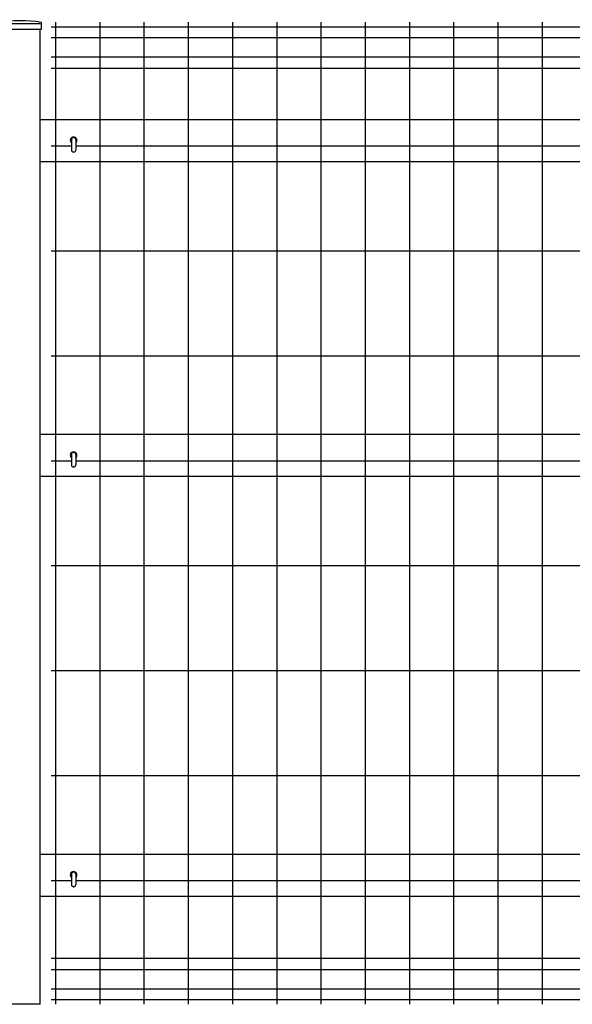
# Model space of a CAD drawing. Units: millimetres. Extents: x 667 to 7400, y 377 to 5340.
# Drawn here: x 4641 to 5300, y 1797 to 2970 of the extents above; entities that cross this region are included whole.
import ezdxf

# ---------------------------------------------------------------- set-up
doc = ezdxf.new("R2010")
doc.units = ezdxf.units.MM
doc.header["$LTSCALE"] = 200
doc.header["$PDMODE"] = 33
doc.header["$PDSIZE"] = 1
for name, color, linetype in [('MOJI2', 1, 'Continuous'), ('SJC', 1, 'Continuous'), ('SJC2', 7, 'Continuous'), ('SUNPOU', 4, 'Continuous')]:
    doc.layers.add(name, color=color, linetype=linetype)
doc.styles.add('EXT08', font='ROMANS', dxfattribs={"width": 0.8, "bigfont": 'EXTFONT'})
doc.styles.get("Standard").update_dxf_attribs({"font": 'arial.ttf'})
doc.dimstyles.new('SJC', dxfattribs={"dimtxt": 0.18, "dimasz": 0.18, "dimexe": 0.18, "dimexo": 0.0625, "dimgap": 0.09, "dimtad": 0, "dimtih": 1, "dimtoh": 1, "dimdec": 4, "dimzin": 0, "dimdsep": 46, "dimtxsty": 'Standard', "dimcen": 0.09, "dimadec": 0, "dimazin": 0, "dimtfac": 1, "dimtdec": 4, "dimtofl": 0, "dimtmove": 0, "dimatfit": 3, "dimfxl": 1, "dimtolj": 1, "dimtzin": 0, "dimarcsym": 0})

# ---------------------------------------------------------------- blocks, each defined once
blk = doc.blocks.new('*D17')
at = {"layer": 'DEFPOINTS', "color": 0}
for p in [(5683.4, 3489.5), (1683.4, 2967.3), (5683.4, 2967.3)]:
    blk.add_point(p, dxfattribs=at)
at = {"layer": 'SUNPOU', "lineweight": -2}
for p, q in [((1683.4, 2987.3), (1683.4, 3509.5)), ((5683.4, 2987.3), (5683.4, 3509.5)), ((1723.4, 3489.5), (5643.4, 3489.5))]:
    blk.add_line(p, q, dxfattribs=at)
at = {"layer": 'SUNPOU'}
for points in [[(1723.4, 3496.1), (1723.4, 3482.8), (1683.4, 3489.5)], [(5643.4, 3496.1), (5643.4, 3482.8), (5683.4, 3489.5)]]:
    blk.add_solid(points, dxfattribs=at)
at = {"layer": 'SUNPOU', "insert": (3683.4, 3543.5), "char_height": 60, "attachment_point": 5, "style": 'EXT08'}
blk.add_mtext('\\A1;4000', dxfattribs=at)
blk = doc.blocks.new('*D28')
at = {"layer": 'DEFPOINTS', "color": 0}
for p in [(5588.8, 3337.5), (3693.4, 2965.3), (5588.8, 2965.3)]:
    blk.add_point(p, dxfattribs=at)
at = {"layer": 'SUNPOU', "lineweight": -2}
for p, q in [((3693.4, 2985.3), (3693.4, 3357.5)), ((5588.8, 2985.3), (5588.8, 3357.5)), ((3733.4, 3337.5), (5548.8, 3337.5))]:
    blk.add_line(p, q, dxfattribs=at)
at = {"layer": 'SUNPOU'}
for points in [[(3733.4, 3344.2), (3733.4, 3330.8), (3693.4, 3337.5)], [(5548.8, 3344.2), (5548.8, 3330.8), (5588.8, 3337.5)]]:
    blk.add_solid(points, dxfattribs=at)
at = {"layer": 'SUNPOU', "insert": (4641.1, 3391.5), "char_height": 60, "attachment_point": 5, "style": 'EXT08'}
blk.add_mtext('\\A1;1895', dxfattribs=at)

msp = doc.modelspace()

# ---------------------------------------------------------------- linework, layer by layer
at = {"layer": 'DEFPOINTS', "color": 0, "linetype": 'ByBlock'}
msp.add_point((4665.41478, 2965.29114), dxfattribs=at)
at = {"layer": 'MOJI2'}
for p, q in [((4683.82728, 2967.29114), (4683.82728, 1797.29114)), ((4736.57728, 2967.29114), (4736.57728, 1797.29114)), ((4789.32728, 2967.29114), (4789.32728, 1797.29114)), ((4842.07728, 2967.29114), (4842.07728, 1797.29114)), ((4894.82728, 2967.29114), (4894.82728, 1797.29114)), ((4947.57728, 2967.29114), (4947.57728, 1797.29114)), ((5000.32728, 2967.29114), (5000.32728, 1797.29114)), ((5053.07728, 2967.29114), (5053.07728, 1797.29114)), ((5105.82728, 2967.29114), (5105.82728, 1797.29114)), ((5158.57728, 2967.29114), (5158.57728, 1797.29114)), ((5211.32728, 2967.29114), (5211.32728, 1797.29114)), ((5264.07728, 2967.29114), (5264.07728, 1797.29114)), ((4678.82728, 2961.44113), (5532.82728, 2961.44113)), ((4678.82728, 2948.69113), (5532.82728, 2948.69113)), ((4678.82728, 2925.89113), (5532.82728, 2925.89113)), ((4678.82728, 2912.29113), (5532.82728, 2912.29113)), ((4678.82728, 2819.79114), (4702.81476, 2819.79114)), ((4708.01476, 2819.79114), (5497.63979, 2819.79114)), ((4678.82728, 2694.79114), (5532.82728, 2694.79114)), ((4678.82728, 2569.79114), (5532.82728, 2569.79114)), ((4678.82728, 2444.79114), (4702.81476, 2444.79114)), ((4708.01476, 2444.79114), (5497.63979, 2444.79114)), ((4678.82728, 2319.79114), (5532.82728, 2319.79114)), ((4682.61478, 2319.79114), (5532.82728, 2319.79114)), ((4678.82728, 2194.79114), (5532.82728, 2194.79114)), ((4678.82728, 2069.79114), (5491.80479, 2069.79114)), ((4678.82728, 1944.79119), (4702.81476, 1944.79119)), ((4708.01476, 1944.79119), (5497.63979, 1944.79119)), ((4678.82728, 1852.29118), (5532.82728, 1852.29118)), ((4678.82728, 1838.69118), (5532.82728, 1838.69118)), ((4678.82728, 1815.89118), (5532.82728, 1815.89118)), ((4678.82728, 1803.14118), (5532.82728, 1803.14118))]:
    msp.add_line(p, q, dxfattribs=at)
at = {"layer": 'SJC'}
for p, q in [((4615.21478, 2958.89114), (4667.01478, 2958.89114)), ((4665.41478, 1797.29114), (4665.41478, 2958.89114)), ((4667.01478, 2958.89114), (4667.01478, 2966.89114)), ((4665.41478, 2851.29114), (5540.23978, 2851.29114)), ((4665.41478, 2801.29114), (5540.23978, 2801.29114)), ((4665.41478, 2476.29114), (5540.23978, 2476.29114)), ((4665.41478, 2426.29114), (5540.23978, 2426.29114)), ((4665.41478, 1976.29114), (5540.23978, 1976.29114)), ((4665.41478, 1926.29114), (5540.23978, 1926.29114)), ((4665.41478, 1797.29114), (4616.81478, 1797.29114))]:
    msp.add_line(p, q, dxfattribs=at)
msp.add_arc((4641.11478, 2800.18864), 168.7025, 81.16875653, 98.83124347, dxfattribs=at)
at = {"layer": 'SJC2'}
for p, q in [((4665.41478, 2965.29114), (4616.81478, 2965.29114)), ((4702.81476, 2827.19713), (4702.81476, 2814.79713)), ((4705.51476, 2829.69713), (4705.31476, 2829.69713)), ((4708.01476, 2827.19713), (4708.01476, 2814.79713)), ((4705.51476, 2812.29713), (4705.31476, 2812.29713)), ((4702.81476, 2452.19712), (4702.81476, 2439.79712)), ((4705.51476, 2454.69712), (4705.31476, 2454.69712)), ((4708.01476, 2452.19712), (4708.01476, 2439.79712)), ((4705.51476, 2437.29712), (4705.31476, 2437.29712)), ((4702.81476, 1952.19712), (4702.81476, 1939.79712)), ((4705.51476, 1954.69712), (4705.31476, 1954.69712)), ((4708.01476, 1952.19712), (4708.01476, 1939.79712)), ((4705.51476, 1937.29712), (4705.31476, 1937.29712))]:
    msp.add_line(p, q, dxfattribs=at)
for centre, radius, start, end in [((4705.41478, 2826.29114), 4, 310.54134208, 229.45813834), ((4705.31476, 2827.19713), 2.5, 90, 180), ((4705.51476, 2827.19713), 2.5, 0, 90), ((4705.31476, 2814.79713), 2.5, 180, 270), ((4705.51476, 2814.79713), 2.5, 270, 0), ((4705.41478, 2451.29114), 4, 310.54134208, 229.45813834), ((4705.31476, 2452.19712), 2.5, 90, 180), ((4705.51476, 2452.19712), 2.5, 0, 90), ((4705.31476, 2439.79712), 2.5, 180, 270), ((4705.51476, 2439.79712), 2.5, 270, 0), ((4705.41478, 1951.29114), 4, 310.54134208, 229.45813834), ((4705.31476, 1952.19712), 2.5, 90, 180), ((4705.51476, 1952.19712), 2.5, 0, 90), ((4705.31476, 1939.79712), 2.5, 180, 270), ((4705.51476, 1939.79712), 2.5, 270, 0)]:
    msp.add_arc(centre, radius, start, end, dxfattribs=at)

# ---------------------------------------------------------------- dimensions: what is measured, and where the dimension line sits
at = {"layer": 'SUNPOU'}
for base, p1, p2, override, picture, middle in [((5683.38978, 3489.48276), (1683.38978, 2967.29114), (5683.38978, 2967.29114), {"dimscale": 20, "dimtxt": 3, "dimasz": 2, "dimexe": 1, "dimexo": 1, "dimgap": 1.2, "dimtad": 1, "dimtih": 0, "dimtoh": 0, "dimzin": 8, "dimtxsty": 'EXT08', "dimcen": 0.1, "dimclrd": 256, "dimclre": 256, "dimclrt": 256, "dimtofl": 1, "dimtmove": 2, "dimtzin": 8}, '*D17', (3683.38978, 3543.48276)), ((5588.83978, 3337.4857), (3693.38978, 2965.29114), (5588.83978, 2965.29114), {"dimscale": 20, "dimtxt": 3, "dimasz": 2, "dimexe": 1, "dimexo": 1, "dimgap": 1.2, "dimtad": 1, "dimtih": 0, "dimtoh": 0, "dimdec": 0, "dimzin": 8, "dimtxsty": 'EXT08', "dimcen": 0.1, "dimclrd": 256, "dimclre": 256, "dimclrt": 256, "dimtofl": 1, "dimtmove": 2, "dimtzin": 8}, '*D28', (4641.11478, 3391.4857))]:
    dim = msp.add_linear_dim(base=base, p1=p1, p2=p2, dimstyle='SJC', override=override, dxfattribs=at)
    dim.commit()
    dim.dimension.update_dxf_attribs({"geometry": picture, "text_midpoint": middle})

doc.saveas('drawing.dxf')
